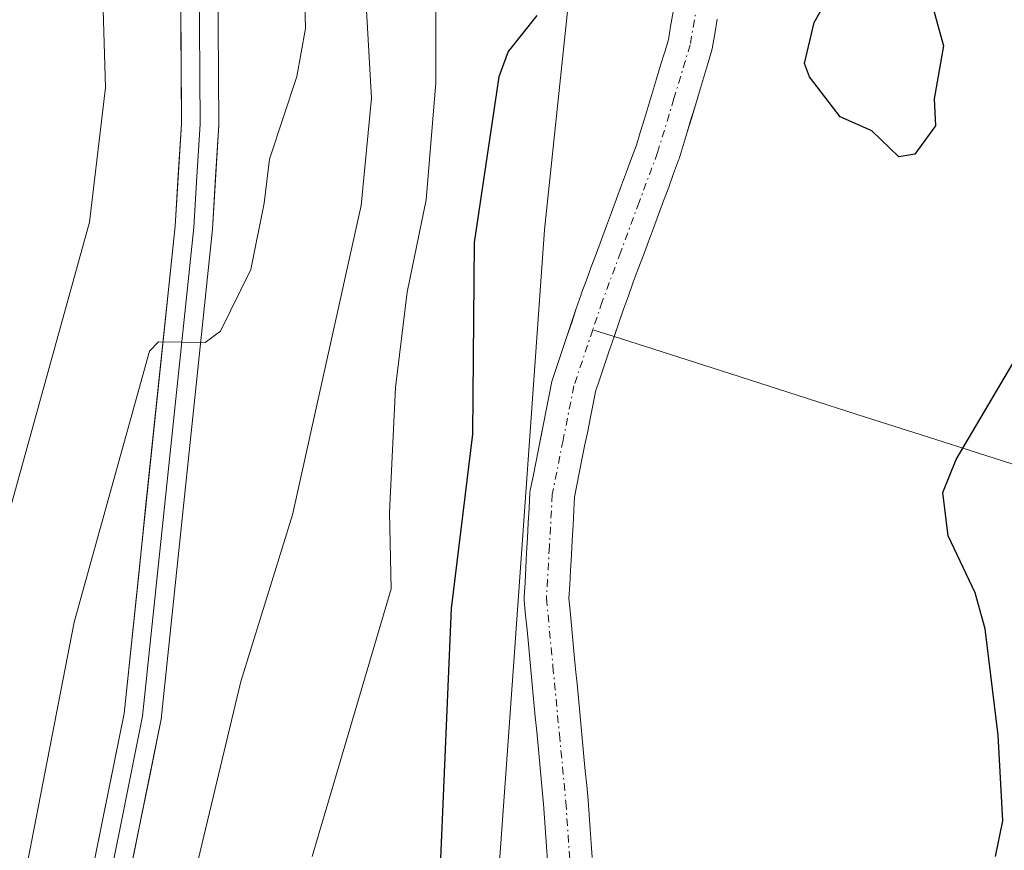
# Model space of a CAD drawing. Units: metres. Extents: x 657977 to 661429, y 4758013 to 4760406.
# Drawn here: x 659380 to 659446, y 4759810 to 4759866 of the extents above; entities that cross this region are included whole.
import ezdxf

# ---------------------------------------------------------------- set-up
doc = ezdxf.new("R2010")
doc.units = ezdxf.units.M
doc.header["$MEASUREMENT"] = 0
doc.linetypes.add('TRAZO_Y_PUNTO', pattern=[1, 0.5, -0.25, 0, -0.25])
for name, color, linetype, lineweight in [('Arbolado forestal CxS', 92, 'Continuous', 0), ('Corriente natural Cxs', 5, 'Continuous', 13), ('Corriente natural eje', 5, 'TRAZO_Y_PUNTO', 0), ('Corriente natural lineal', 142, 'Continuous', 13), ('Corriente natural superficial', 5, 'Continuous', 13), ('Curva de nivel maestra', 36, 'Continuous', 30), ('Curva de nivel normal', 36, 'Continuous', 0), ('Layer 0', 7, 'Continuous', 0), ('Suelo desnudo CxS', 43, 'Continuous', 0)]:
    doc.layers.add(name, color=color, linetype=linetype, lineweight=lineweight)

# ---------------------------------------------------------------- blocks, each defined once
blk = doc.blocks.new('*U151')
at = {"layer": 'Arbolado forestal CxS', "color": 92, "linetype": 'Continuous', "lineweight": 0}
blk.add_polyline3d([(659532.8102, 4760112.537, 1031.8689), (659536.9804, 4760098.9839, 1031.563), (659537.0881, 4760098.3281, 1031.369), (659538.3955, 4760090.365, 1031.1121), (659538.2812, 4760086.6852, 1031.1597), (659538.0991, 4760082.7116, 1031.7738), (659538.0743, 4760082.619, 1031.7769), (659535.7873, 4760078.2739, 1031.6874), (659535.2026, 4760077.2457, 1031.5184), (659531.1836, 4760070.1776, 1031.2483), (659529.7655, 4760067.596, 1031.34), (659510.0423, 4760042.4803, 1029.2164), (659494.1773, 4760017.5367, 1028.3798), (659476.0461, 4759985.7891, 1027.7445), (659442.0489, 4759926.8311, 1025.494), (659419.3847, 4759895.0835, 1024.9772), (659414.8511, 4759851.9979, 1023.3871), (659412.5847, 4759820.2513, 1022.6145), (659410.3171, 4759788.5035, 1022.082)], dxfattribs=at)
blk = doc.blocks.new('*U152')
at = {"layer": 'Suelo desnudo CxS', "color": 43, "linetype": 'Continuous', "lineweight": 0}
for points in [[(659415.0436, 4759809.7577, 1022.5337), (659414.9835, 4759810.7083, 1022.549), (659414.9136, 4759811.6683, 1022.5637), (659414.8536, 4759812.6177, 1022.5789), (659414.7852, 4759813.5457, 1022.597), (659414.6972, 4759814.4947, 1022.6145), (659414.5972, 4759815.4747, 1022.6319), (659414.5065, 4759816.4522, 1022.6494), (659414.4165, 4759817.4322, 1022.6668), (659414.3272, 4759818.3947, 1022.6963), (659414.2272, 4759819.3747, 1022.7246), (659414.1365, 4759820.3515, 1022.7512), (659414.0472, 4759821.3147, 1022.7755), (659413.9472, 4759822.2947, 1022.7971), (659413.8565, 4759823.2722, 1022.8088), (659413.7665, 4759824.2522, 1022.8184), (659413.6772, 4759825.2147, 1022.8282), (659413.5772, 4759826.1947, 1022.8376), (659413.4865, 4759827.1715, 1022.8484), (659413.4801, 4759827.3101, 1022.8506), (659413.4828, 4759827.3999, 1022.8528), (659413.5424, 4759828.3929, 1022.875), (659413.5924, 4759829.3828, 1022.8954), (659413.6523, 4759830.3825, 1022.9166), (659413.7024, 4759831.3825, 1022.9364), (659413.7624, 4759832.3829, 1022.9568), (659413.8124, 4759833.3728, 1022.9954), (659413.8728, 4759834.3799, 1023.0374), (659413.8957, 4759834.5659, 1023.0459), (659414.0786, 4759835.4912, 1023.0918), (659414.2586, 4759836.4012, 1023.1348), (659414.4389, 4759837.3127, 1023.1756), (659414.6205, 4759838.2205, 1023.205), (659414.8101, 4759839.1289, 1023.2305), (659414.9886, 4759840.0312, 1023.2536), (659415.1686, 4759840.9412, 1023.2751), (659415.3486, 4759841.8512, 1023.2949), (659415.4001, 4759842.0435, 1023.2992), (659415.7178, 4759842.9767, 1023.3129), (659416.0278, 4759843.9167, 1023.3166), (659416.3501, 4759844.8635, 1023.3172), (659416.6678, 4759845.7967, 1023.3144), (659416.9778, 4759846.7367, 1023.3083), (659417.3001, 4759847.6835, 1023.3011), (659417.3128, 4759847.7191, 1023.3011), (659417.6524, 4759848.6283, 1023.3205), (659417.9818, 4759849.5366, 1023.3658), (659418.325, 4759850.4551, 1023.4162), (659418.665, 4759851.3651, 1023.4693), (659419.0034, 4759852.2708, 1023.5254), (659419.3334, 4759853.1708, 1023.5797), (659419.675, 4759854.0851, 1023.6269), (659420.015, 4759854.9951, 1023.6647), (659420.3524, 4759855.8983, 1023.6933), (659420.6818, 4759856.8066, 1023.7121), (659421.0076, 4759857.6786, 1023.7304), (659421.2656, 4759858.5384, 1023.7718), (659421.5456, 4759859.4384, 1023.8177), (659421.8134, 4759860.3311, 1023.8644), (659422.0834, 4759861.2311, 1023.9134), (659422.3534, 4759862.1311, 1023.9642), (659422.6256, 4759863.0384, 1023.9637), (659422.9056, 4759863.9384, 1023.9404), (659423.1475, 4759864.745, 1023.9297), (659423.3007, 4759865.628, 1023.9083), (659423.4607, 4759866.6179, 1023.8906)], [(659426.4195, 4759866.1222, 1024.5407), (659426.2595, 4759865.1323, 1024.4798), (659426.0877, 4759864.1417, 1024.4258), (659426.0468, 4759863.9691, 1024.4157), (659425.7746, 4759863.0618, 1024.3617), (659425.4946, 4759862.1618, 1024.3186), (659425.2268, 4759861.2691, 1024.2763), (659424.9568, 4759860.3691, 1024.2306), (659424.6868, 4759859.4691, 1024.1819), (659424.4146, 4759858.5618, 1024.1298), (659424.1346, 4759857.6618, 1024.0737), (659423.8668, 4759856.7691, 1024.0414), (659423.8374, 4759856.6811, 1024.0388), (659423.4978, 4759855.7719, 1024.0149), (659423.1684, 4759854.8636, 1024.0053), (659422.8252, 4759853.9451, 1024.0079), (659422.4852, 4759853.0351, 1024.0225), (659422.1468, 4759852.1294, 1023.9853), (659421.8168, 4759851.2294, 1023.9159), (659421.4752, 4759850.3151, 1023.8478), (659421.1352, 4759849.4051, 1023.7832), (659420.7978, 4759848.5019, 1023.7223), (659420.4684, 4759847.5936, 1023.6655), (659420.133, 4759846.6958, 1023.6211), (659419.8224, 4759845.7835, 1023.5839), (659419.5124, 4759844.8435, 1023.5495), (659419.1901, 4759843.8967, 1023.5169), (659418.8724, 4759842.9635, 1023.4877), (659418.5624, 4759842.0235, 1023.4562), (659418.2722, 4759841.1712, 1023.4233), (659418.1116, 4759840.359, 1023.4038), (659417.9316, 4759839.449, 1023.383), (659417.75, 4759838.5313, 1023.363), (659417.5597, 4759837.6197, 1023.3434), (659417.3813, 4759836.7275, 1023.321), (659417.2016, 4759835.819, 1023.297), (659417.0216, 4759834.909, 1023.2708), (659416.8613, 4759834.0988, 1023.2457), (659416.8078, 4759833.2073, 1023.2258), (659416.7578, 4759832.2174, 1023.2076), (659416.6979, 4759831.2177, 1023.1974), (659416.6478, 4759830.2177, 1023.1877), (659416.5878, 4759829.2173, 1023.1767), (659416.5378, 4759828.2274, 1023.1663), (659416.4843, 4759827.3346, 1023.1545), (659416.563, 4759826.4855, 1023.1511), (659416.663, 4759825.5055, 1023.1485), (659416.7537, 4759824.528, 1023.1454), (659416.8437, 4759823.548, 1023.1426), (659416.933, 4759822.5855, 1023.1403), (659417.033, 4759821.6055, 1023.0892), (659417.1237, 4759820.6287, 1023.0305), (659417.213, 4759819.6655, 1022.9706), (659417.313, 4759818.6855, 1022.9081), (659417.4037, 4759817.708, 1022.843), (659417.4937, 4759816.728, 1022.8121), (659417.583, 4759815.7655, 1022.796), (659417.683, 4759814.7855, 1022.7812), (659417.7749, 4759813.7945, 1022.7654), (659417.8466, 4759812.8225, 1022.748), (659417.9067, 4759811.8719, 1022.7306), (659417.9766, 4759810.9119, 1022.7148), (659418.0366, 4759809.9625, 1022.6982)]]:
    blk.add_polyline3d(points, dxfattribs=at)
blk = doc.blocks.new('*U171')
at = {"layer": 'Curva de nivel normal', "color": 36, "linetype": 'Continuous', "lineweight": 0}
blk.add_polyline3d([(659371.1, 4759806.34, 1045), (659372.95, 4759811.4, 1045), (659384.36, 4759852.52, 1045), (659385.42, 4759861.54, 1045), (659384.78, 4759883.13, 1045), (659385.13, 4759887.15, 1045), (659385.94, 4759890.04, 1045), (659392.49, 4759905.72, 1045), (659396.6, 4759916.54, 1045), (659399.35, 4759921.53, 1045), (659403.78, 4759927.95, 1045)], dxfattribs=at)
blk = doc.blocks.new('*U203')
at = {"layer": 'Curva de nivel normal', "color": 36, "linetype": 'Continuous', "lineweight": 0}
blk.add_polyline3d([(659380.05, 4759808.83, 1040), (659383.32, 4759825.73, 1040), (659388.37, 4759843.87, 1040), (659388.99, 4759844.5, 1040), (659392.11, 4759844.46, 1040), (659393.14, 4759845.21, 1040), (659395.17, 4759849.35, 1040), (659396.06, 4759853.8, 1040), (659396.43, 4759856.75, 1040), (659398.26, 4759862.28, 1040), (659398.83, 4759865.5, 1040), (659398.73, 4759869.65, 1040), (659397.75, 4759877.02, 1040), (659398.03, 4759880.24, 1040), (659401.54, 4759894.89, 1040), (659404.74, 4759903.81, 1040), (659413.16, 4759920.26, 1040), (659416.08, 4759927.31, 1040)], dxfattribs=at)

msp = doc.modelspace()

# ---------------------------------------------------------------- linework, layer by layer
at = {"layer": 'Arbolado forestal CxS', "color": 92, "linetype": 'Continuous', "lineweight": 0}
for points in [[(659188.831, 4759964.627, 1154.186), (659209.466, 4759938.19, 1141.649), (659222.977, 4759918.232, 1131.709), (659236.488, 4759908.575, 1125.542), (659249.976, 4759906.75, 1121.717), (659257.16, 4759891.6, 1115.302), (659252.366, 4759869.315, 1107.428), (659246.295, 4759847.649, 1093.726), (659238.478, 4759832.853, 1083.709), (659237.527, 4759822.723, 1078.088), (659255.005, 4759793.065, 1068.298), (659283.212, 4759769.241, 1054.695), (659372.172, 4759763.866, 1026.916), (659410.317, 4759788.503, 1022.082), (659412.585, 4759820.251, 1022.615), (659414.851, 4759851.998, 1023.387), (659419.385, 4759895.083, 1024.977), (659442.049, 4759926.831, 1025.494), (659476.046, 4759985.789, 1027.745), (659494.177, 4760017.537, 1028.38), (659510.042, 4760042.48, 1029.216), (659529.765, 4760067.596, 1031.34)], [(659188.831, 4759964.627, 1154.186), (659209.466, 4759938.19, 1141.649), (659222.977, 4759918.232, 1131.709), (659236.488, 4759908.575, 1125.542), (659249.976, 4759906.75, 1121.717), (659257.16, 4759891.6, 1115.302), (659252.366, 4759869.315, 1107.428), (659246.295, 4759847.649, 1093.726), (659238.478, 4759832.853, 1083.709), (659237.527, 4759822.723, 1078.088), (659255.005, 4759793.065, 1068.298), (659283.212, 4759769.241, 1054.695), (659372.172, 4759763.866, 1026.916), (659410.317, 4759788.503, 1022.082), (659412.585, 4759820.251, 1022.615), (659414.851, 4759851.998, 1023.387), (659419.385, 4759895.083, 1024.977), (659442.049, 4759926.831, 1025.494), (659476.046, 4759985.789, 1027.745), (659494.177, 4760017.537, 1028.38), (659510.042, 4760042.48, 1029.216), (659529.765, 4760067.596, 1031.34)], [(659410.317, 4759788.503, 1022.082), (659412.585, 4759820.251, 1022.615), (659414.851, 4759851.998, 1023.387), (659419.385, 4759895.083, 1024.977), (659442.049, 4759926.831, 1025.494)], [(659423.461, 4759866.618, 1023.891), (659423.301, 4759865.628, 1023.908), (659423.147, 4759864.745, 1023.93), (659422.906, 4759863.938, 1023.94), (659422.626, 4759863.038, 1023.964), (659422.353, 4759862.131, 1023.964), (659422.083, 4759861.231, 1023.913), (659421.813, 4759860.331, 1023.864), (659421.546, 4759859.438, 1023.818), (659421.266, 4759858.538, 1023.772), (659421.008, 4759857.679, 1023.73), (659420.682, 4759856.807, 1023.712), (659420.352, 4759855.898, 1023.693), (659420.015, 4759854.995, 1023.665), (659419.675, 4759854.085, 1023.627), (659419.333, 4759853.171, 1023.58), (659419.003, 4759852.271, 1023.525), (659418.665, 4759851.365, 1023.469), (659418.325, 4759850.455, 1023.416), (659417.982, 4759849.537, 1023.366), (659417.652, 4759848.628, 1023.32), (659417.313, 4759847.719, 1023.301), (659417.3, 4759847.683, 1023.301), (659416.978, 4759846.737, 1023.308), (659416.668, 4759845.797, 1023.314), (659416.35, 4759844.864, 1023.317), (659416.028, 4759843.917, 1023.317), (659415.718, 4759842.977, 1023.313), (659415.4, 4759842.044, 1023.299), (659415.349, 4759841.851, 1023.295), (659415.169, 4759840.941, 1023.275), (659414.989, 4759840.031, 1023.254), (659414.81, 4759839.129, 1023.231), (659414.62, 4759838.22, 1023.205), (659414.439, 4759837.313, 1023.176), (659414.259, 4759836.401, 1023.135), (659414.079, 4759835.491, 1023.092), (659413.896, 4759834.566, 1023.046), (659413.873, 4759834.38, 1023.037), (659413.812, 4759833.373, 1022.995), (659413.762, 4759832.383, 1022.957), (659413.702, 4759831.383, 1022.936), (659413.652, 4759830.382, 1022.917), (659413.592, 4759829.383, 1022.895), (659413.542, 4759828.393, 1022.875), (659413.483, 4759827.4, 1022.853), (659413.48, 4759827.31, 1022.851), (659413.486, 4759827.171, 1022.848), (659413.577, 4759826.195, 1022.838), (659413.677, 4759825.215, 1022.828), (659413.766, 4759824.252, 1022.818), (659413.856, 4759823.272, 1022.809), (659413.947, 4759822.295, 1022.797), (659414.047, 4759821.315, 1022.775), (659414.136, 4759820.352, 1022.751), (659414.227, 4759819.375, 1022.725), (659414.327, 4759818.395, 1022.696), (659414.417, 4759817.432, 1022.667), (659414.507, 4759816.452, 1022.649), (659414.597, 4759815.475, 1022.632), (659414.697, 4759814.495, 1022.615), (659414.785, 4759813.546, 1022.597), (659414.854, 4759812.618, 1022.579), (659414.914, 4759811.668, 1022.564), (659414.983, 4759810.708, 1022.549), (659415.044, 4759809.758, 1022.534)], [(659423.461, 4759866.618, 1023.891), (659423.301, 4759865.628, 1023.908), (659423.147, 4759864.745, 1023.93), (659422.906, 4759863.938, 1023.94), (659422.626, 4759863.038, 1023.964), (659422.353, 4759862.131, 1023.964), (659422.083, 4759861.231, 1023.913), (659421.813, 4759860.331, 1023.864), (659421.546, 4759859.438, 1023.818), (659421.266, 4759858.538, 1023.772), (659421.008, 4759857.679, 1023.73), (659420.682, 4759856.807, 1023.712), (659420.352, 4759855.898, 1023.693), (659420.015, 4759854.995, 1023.665), (659419.675, 4759854.085, 1023.627), (659419.333, 4759853.171, 1023.58), (659419.003, 4759852.271, 1023.525), (659418.665, 4759851.365, 1023.469), (659418.325, 4759850.455, 1023.416), (659417.982, 4759849.537, 1023.366), (659417.652, 4759848.628, 1023.32), (659417.313, 4759847.719, 1023.301), (659417.3, 4759847.683, 1023.301), (659416.978, 4759846.737, 1023.308), (659416.668, 4759845.797, 1023.314), (659416.35, 4759844.864, 1023.317), (659416.028, 4759843.917, 1023.317), (659415.718, 4759842.977, 1023.313), (659415.4, 4759842.044, 1023.299), (659415.349, 4759841.851, 1023.295), (659415.169, 4759840.941, 1023.275), (659414.989, 4759840.031, 1023.254), (659414.81, 4759839.129, 1023.231), (659414.62, 4759838.22, 1023.205), (659414.439, 4759837.313, 1023.176), (659414.259, 4759836.401, 1023.135), (659414.079, 4759835.491, 1023.092), (659413.896, 4759834.566, 1023.046), (659413.873, 4759834.38, 1023.037), (659413.812, 4759833.373, 1022.995), (659413.762, 4759832.383, 1022.957), (659413.702, 4759831.383, 1022.936), (659413.652, 4759830.382, 1022.917), (659413.592, 4759829.383, 1022.895), (659413.542, 4759828.393, 1022.875), (659413.483, 4759827.4, 1022.853), (659413.48, 4759827.31, 1022.851), (659413.486, 4759827.171, 1022.848), (659413.577, 4759826.195, 1022.838), (659413.677, 4759825.215, 1022.828), (659413.766, 4759824.252, 1022.818), (659413.856, 4759823.272, 1022.809), (659413.947, 4759822.295, 1022.797), (659414.047, 4759821.315, 1022.775), (659414.136, 4759820.352, 1022.751), (659414.227, 4759819.375, 1022.725), (659414.327, 4759818.395, 1022.696), (659414.417, 4759817.432, 1022.667), (659414.507, 4759816.452, 1022.649), (659414.597, 4759815.475, 1022.632), (659414.697, 4759814.495, 1022.615), (659414.785, 4759813.546, 1022.597), (659414.854, 4759812.618, 1022.579), (659414.914, 4759811.668, 1022.564), (659414.983, 4759810.708, 1022.549), (659415.044, 4759809.758, 1022.534)], [(659418.037, 4759809.963, 1022.698), (659417.977, 4759810.912, 1022.715), (659417.907, 4759811.872, 1022.731), (659417.847, 4759812.822, 1022.748), (659417.775, 4759813.794, 1022.765), (659417.683, 4759814.785, 1022.781), (659417.583, 4759815.765, 1022.796), (659417.494, 4759816.728, 1022.812), (659417.404, 4759817.708, 1022.843), (659417.313, 4759818.685, 1022.908), (659417.213, 4759819.666, 1022.971), (659417.124, 4759820.629, 1023.031), (659417.033, 4759821.605, 1023.089), (659416.933, 4759822.585, 1023.14), (659416.844, 4759823.548, 1023.143), (659416.754, 4759824.528, 1023.145), (659416.663, 4759825.505, 1023.149), (659416.563, 4759826.485, 1023.151), (659416.484, 4759827.335, 1023.155), (659416.538, 4759828.227, 1023.166), (659416.588, 4759829.217, 1023.177), (659416.648, 4759830.218, 1023.188), (659416.698, 4759831.218, 1023.197), (659416.758, 4759832.217, 1023.208), (659416.808, 4759833.207, 1023.226), (659416.861, 4759834.099, 1023.246), (659417.022, 4759834.909, 1023.271), (659417.202, 4759835.819, 1023.297), (659417.381, 4759836.727, 1023.321), (659417.56, 4759837.62, 1023.343), (659417.75, 4759838.531, 1023.363), (659417.932, 4759839.449, 1023.383), (659418.112, 4759840.359, 1023.404), (659418.272, 4759841.171, 1023.423), (659418.562, 4759842.023, 1023.456), (659418.872, 4759842.963, 1023.488), (659419.19, 4759843.897, 1023.517), (659419.512, 4759844.843, 1023.55), (659419.822, 4759845.784, 1023.584), (659420.133, 4759846.696, 1023.621), (659420.468, 4759847.594, 1023.665), (659420.798, 4759848.502, 1023.722), (659421.135, 4759849.405, 1023.783), (659421.475, 4759850.315, 1023.848), (659421.817, 4759851.229, 1023.916), (659422.147, 4759852.129, 1023.985), (659422.485, 4759853.035, 1024.023), (659422.825, 4759853.945, 1024.008), (659423.168, 4759854.864, 1024.005), (659423.498, 4759855.772, 1024.015), (659423.837, 4759856.681, 1024.039), (659423.867, 4759856.769, 1024.041), (659424.135, 4759857.662, 1024.074), (659424.415, 4759858.562, 1024.13), (659424.687, 4759859.469, 1024.182), (659424.957, 4759860.369, 1024.231), (659425.227, 4759861.269, 1024.276), (659425.495, 4759862.162, 1024.319), (659425.775, 4759863.062, 1024.362), (659426.047, 4759863.969, 1024.416), (659426.088, 4759864.142, 1024.426), (659426.259, 4759865.132, 1024.48), (659426.419, 4759866.122, 1024.541)], [(659426.419, 4759866.122, 1024.541), (659426.259, 4759865.132, 1024.48), (659426.088, 4759864.142, 1024.426), (659426.047, 4759863.969, 1024.416), (659425.775, 4759863.062, 1024.362), (659425.495, 4759862.162, 1024.319), (659425.227, 4759861.269, 1024.276), (659424.957, 4759860.369, 1024.231), (659424.687, 4759859.469, 1024.182), (659424.415, 4759858.562, 1024.13), (659424.135, 4759857.662, 1024.074), (659423.867, 4759856.769, 1024.041), (659423.837, 4759856.681, 1024.039), (659423.498, 4759855.772, 1024.015), (659423.168, 4759854.864, 1024.005), (659422.825, 4759853.945, 1024.008), (659422.485, 4759853.035, 1024.023), (659422.147, 4759852.129, 1023.985), (659421.817, 4759851.229, 1023.916), (659421.475, 4759850.315, 1023.848), (659421.135, 4759849.405, 1023.783), (659420.798, 4759848.502, 1023.722), (659420.468, 4759847.594, 1023.665), (659420.133, 4759846.696, 1023.621), (659419.822, 4759845.784, 1023.584), (659419.512, 4759844.843, 1023.55), (659419.19, 4759843.897, 1023.517), (659418.872, 4759842.963, 1023.488), (659418.562, 4759842.023, 1023.456), (659418.272, 4759841.171, 1023.423), (659418.112, 4759840.359, 1023.404), (659417.932, 4759839.449, 1023.383), (659417.75, 4759838.531, 1023.363), (659417.56, 4759837.62, 1023.343), (659417.381, 4759836.727, 1023.321), (659417.202, 4759835.819, 1023.297), (659417.022, 4759834.909, 1023.271), (659416.861, 4759834.099, 1023.246), (659416.808, 4759833.207, 1023.226), (659416.758, 4759832.217, 1023.208), (659416.698, 4759831.218, 1023.197), (659416.648, 4759830.218, 1023.188), (659416.588, 4759829.217, 1023.177), (659416.538, 4759828.227, 1023.166), (659416.484, 4759827.335, 1023.155), (659416.563, 4759826.485, 1023.151), (659416.663, 4759825.505, 1023.149), (659416.754, 4759824.528, 1023.145), (659416.844, 4759823.548, 1023.143), (659416.933, 4759822.585, 1023.14), (659417.033, 4759821.605, 1023.089), (659417.124, 4759820.629, 1023.031), (659417.213, 4759819.666, 1022.971), (659417.313, 4759818.685, 1022.908), (659417.404, 4759817.708, 1022.843), (659417.494, 4759816.728, 1022.812), (659417.583, 4759815.765, 1022.796), (659417.683, 4759814.785, 1022.781), (659417.775, 4759813.794, 1022.765), (659417.847, 4759812.822, 1022.748), (659417.907, 4759811.872, 1022.731), (659417.977, 4759810.912, 1022.715), (659418.037, 4759809.963, 1022.698)]]:
    msp.add_polyline3d(points, dxfattribs=at)
at = {"layer": 'Corriente natural Cxs', "color": 5, "linetype": 'Continuous', "lineweight": 13}
for points in [[(659415.044, 4759809.758, 1022.5), (659414.983, 4759810.708, 1022.523), (659414.914, 4759811.668, 1022.547), (659414.854, 4759812.618, 1022.569), (659414.785, 4759813.546, 1022.592), (659414.697, 4759814.495, 1022.628), (659414.597, 4759815.475, 1022.668), (659414.507, 4759816.452, 1022.709), (659414.417, 4759817.432, 1022.751), (659414.327, 4759818.395, 1022.795), (659414.227, 4759819.375, 1022.816), (659414.136, 4759820.352, 1022.831), (659414.047, 4759821.315, 1022.843), (659413.947, 4759822.295, 1022.854), (659413.856, 4759823.272, 1022.862), (659413.766, 4759824.252, 1022.869), (659413.677, 4759825.215, 1022.874), (659413.577, 4759826.195, 1022.878), (659413.486, 4759827.171, 1022.881), (659413.48, 4759827.31, 1022.881), (659413.483, 4759827.4, 1022.881), (659413.542, 4759828.393, 1022.884), (659413.592, 4759829.383, 1022.941), (659413.652, 4759830.382, 1023.005), (659413.702, 4759831.383, 1023.067), (659413.762, 4759832.383, 1023.127), (659413.812, 4759833.373, 1023.186), (659413.873, 4759834.38, 1023.28), (659413.896, 4759834.566, 1023.296), (659414.079, 4759835.491, 1023.369), (659414.259, 4759836.401, 1023.432), (659414.439, 4759837.313, 1023.485), (659414.62, 4759838.22, 1023.528), (659414.81, 4759839.129, 1023.519), (659414.989, 4759840.031, 1023.495), (659415.169, 4759840.941, 1023.473), (659415.349, 4759841.851, 1023.452), (659415.4, 4759842.044, 1023.446), (659415.718, 4759842.977, 1023.405), (659416.028, 4759843.917, 1023.367), (659416.35, 4759844.864, 1023.333), (659416.668, 4759845.797, 1023.337), (659416.978, 4759846.737, 1023.358), (659417.3, 4759847.683, 1023.369), (659417.313, 4759847.719, 1023.369), (659417.652, 4759848.628, 1023.373), (659417.982, 4759849.537, 1023.393), (659418.325, 4759850.455, 1023.412), (659418.665, 4759851.365, 1023.429), (659419.003, 4759852.271, 1023.444), (659419.333, 4759853.171, 1023.459), (659419.675, 4759854.085, 1023.483), (659420.015, 4759854.995, 1023.507), (659420.352, 4759855.898, 1023.522), (659420.682, 4759856.807, 1023.531), (659421.008, 4759857.679, 1023.531), (659421.266, 4759858.538, 1023.53), (659421.546, 4759859.438, 1023.538), (659421.813, 4759860.331, 1023.585), (659422.083, 4759861.231, 1023.619), (659422.353, 4759862.131, 1023.639), (659422.626, 4759863.038, 1023.644), (659422.906, 4759863.938, 1023.649), (659423.147, 4759864.745, 1023.663), (659423.301, 4759865.628, 1023.679), (659423.461, 4759866.618, 1023.698)], [(659426.419, 4759866.122, 1023.718), (659426.259, 4759865.132, 1023.692), (659426.088, 4759864.142, 1023.666), (659426.047, 4759863.969, 1023.662), (659425.775, 4759863.062, 1023.694), (659425.495, 4759862.162, 1023.773), (659425.227, 4759861.269, 1023.836), (659424.957, 4759860.369, 1023.887), (659424.687, 4759859.469, 1023.922), (659424.415, 4759858.562, 1023.944), (659424.135, 4759857.662, 1023.893), (659423.867, 4759856.769, 1023.838), (659423.837, 4759856.681, 1023.832), (659423.498, 4759855.772, 1023.765), (659423.168, 4759854.864, 1023.698), (659422.825, 4759853.945, 1023.628), (659422.485, 4759853.035, 1023.557), (659422.147, 4759852.129, 1023.486), (659421.817, 4759851.229, 1023.415), (659421.475, 4759850.315, 1023.345), (659421.135, 4759849.405, 1023.333), (659420.798, 4759848.502, 1023.32), (659420.468, 4759847.594, 1023.37), (659420.133, 4759846.696, 1023.409), (659419.822, 4759845.784, 1023.439), (659419.512, 4759844.843, 1023.459), (659419.19, 4759843.897, 1023.469), (659418.872, 4759842.963, 1023.444), (659418.562, 4759842.023, 1023.4), (659418.272, 4759841.171, 1023.361), (659418.112, 4759840.359, 1023.332), (659417.932, 4759839.449, 1023.3), (659417.75, 4759838.531, 1023.268), (659417.56, 4759837.62, 1023.235), (659417.381, 4759836.727, 1023.203), (659417.202, 4759835.819, 1023.169), (659417.022, 4759834.909, 1023.135), (659416.861, 4759834.099, 1023.104), (659416.808, 4759833.207, 1023.077), (659416.758, 4759832.217, 1023.043), (659416.698, 4759831.218, 1023.009), (659416.648, 4759830.218, 1022.974), (659416.588, 4759829.217, 1022.939), (659416.538, 4759828.227, 1022.907), (659416.484, 4759827.335, 1022.883), (659416.563, 4759826.485, 1022.869), (659416.663, 4759825.505, 1022.854), (659416.754, 4759824.528, 1022.839), (659416.844, 4759823.548, 1022.823), (659416.933, 4759822.585, 1022.794), (659417.033, 4759821.605, 1022.764), (659417.124, 4759820.629, 1022.733), (659417.213, 4759819.666, 1022.703), (659417.313, 4759818.685, 1022.673), (659417.404, 4759817.708, 1022.66), (659417.494, 4759816.728, 1022.649), (659417.583, 4759815.765, 1022.639), (659417.683, 4759814.785, 1022.629), (659417.775, 4759813.794, 1022.618), (659417.847, 4759812.822, 1022.599), (659417.907, 4759811.872, 1022.576), (659417.977, 4759810.912, 1022.554), (659418.037, 4759809.963, 1022.53)]]:
    msp.add_polyline3d(points, dxfattribs=at)
at = {"layer": 'Corriente natural eje', "color": 5, "linetype": 'TRAZO_Y_PUNTO', "lineweight": 0}
for points in [[(659442.855, 4759922.34, 1025.41), (659440.91, 4759919.99, 1025.355), (659438.513, 4759916.423, 1025.291), (659436.117, 4759912.857, 1025.12), (659433.72, 4759909.29, 1025.101), (659431.58, 4759905, 1024.944), (659429.44, 4759900.71, 1024.921), (659428.4, 4759897.095, 1024.787), (659427.36, 4759893.48, 1024.748), (659426.976, 4759888.648, 1024.602), (659426.592, 4759883.816, 1024.41), (659426.208, 4759878.984, 1024.299), (659425.824, 4759874.152, 1024.194), (659425.44, 4759869.32, 1023.832), (659424.61, 4759864.4, 1023.665), (659423.52, 4759860.8, 1023.735), (659422.43, 4759857.2, 1023.624), (659421.193, 4759853.867, 1023.424), (659419.957, 4759850.533, 1023.38), (659418.72, 4759847.2, 1023.377), (659418.087, 4759845.321, 1023.386)], [(659418.087, 4759845.321, 1023.386), (659416.82, 4759841.56, 1023.27), (659416.095, 4759837.925, 1023.245), (659415.37, 4759834.29, 1023.164), (659415.175, 4759830.8, 1023.004), (659414.98, 4759827.31, 1022.882), (659415.413, 4759822.763, 1022.805), (659415.847, 4759818.217, 1022.655), (659416.28, 4759813.67, 1022.534), (659416.563, 4759809.543, 1022.428)]]:
    msp.add_polyline3d(points, dxfattribs=at)
at = {"layer": 'Corriente natural lineal', "color": 142, "linetype": 'Continuous', "lineweight": 13}
for points in [[(659419.519, 4759844.862, 1023.484), (659418.087, 4759845.321, 1023.386)], [(659513.18, 4759809.29, 1058.133), (659508.43, 4759810.665, 1056.136), (659503.68, 4759812.04, 1054.248), (659499.347, 4759813.54, 1052.412), (659495.013, 4759815.04, 1050.838), (659490.68, 4759816.54, 1048.751), (659487.055, 4759818.54, 1046.81), (659483.43, 4759820.54, 1045.084), (659479.805, 4759822.54, 1042.61), (659476.18, 4759824.54, 1039.853), (659471.513, 4759826.04, 1037.634), (659466.847, 4759827.54, 1034.705), (659462.18, 4759829.04, 1033.263), (659458.18, 4759831.04, 1031.251), (659454.18, 4759833.04, 1028.564), (659450.18, 4759835.04, 1026.495), (659445.595, 4759836.509, 1025.374), (659441.011, 4759837.978, 1024.794), (659436.426, 4759839.446, 1024.535), (659431.841, 4759840.915, 1024.457), (659427.257, 4759842.384, 1023.998), (659422.672, 4759843.852, 1023.698), (659419.519, 4759844.862, 1023.484)]]:
    msp.add_polyline3d(points, dxfattribs=at)
at = {"layer": 'Corriente natural superficial', "color": 5, "linetype": 'Continuous', "lineweight": 13}
for points in [[(659415.044, 4759809.758, 1022.5), (659414.983, 4759810.708, 1022.523), (659414.914, 4759811.668, 1022.547), (659414.854, 4759812.618, 1022.569), (659414.785, 4759813.546, 1022.592), (659414.697, 4759814.495, 1022.628), (659414.597, 4759815.475, 1022.668), (659414.507, 4759816.452, 1022.708), (659414.417, 4759817.432, 1022.751), (659414.327, 4759818.395, 1022.795), (659414.227, 4759819.375, 1022.816), (659414.136, 4759820.352, 1022.831), (659414.047, 4759821.315, 1022.843), (659413.947, 4759822.295, 1022.854), (659413.856, 4759823.272, 1022.862), (659413.766, 4759824.252, 1022.868), (659413.677, 4759825.215, 1022.874), (659413.577, 4759826.195, 1022.878), (659413.486, 4759827.171, 1022.881), (659413.48, 4759827.31, 1022.881), (659413.483, 4759827.4, 1022.882), (659413.542, 4759828.393, 1022.884), (659413.592, 4759829.383, 1022.941), (659413.652, 4759830.382, 1023.005), (659413.702, 4759831.383, 1023.067), (659413.762, 4759832.383, 1023.127), (659413.812, 4759833.373, 1023.186), (659413.873, 4759834.38, 1023.28), (659413.896, 4759834.566, 1023.296), (659414.079, 4759835.491, 1023.369), (659414.259, 4759836.401, 1023.432), (659414.439, 4759837.313, 1023.485), (659414.62, 4759838.22, 1023.527), (659414.81, 4759839.129, 1023.519), (659414.989, 4759840.031, 1023.495), (659415.169, 4759840.941, 1023.473), (659415.349, 4759841.851, 1023.452), (659415.4, 4759842.044, 1023.446), (659415.718, 4759842.977, 1023.405), (659416.028, 4759843.917, 1023.367), (659416.35, 4759844.864, 1023.333), (659416.668, 4759845.797, 1023.337), (659416.978, 4759846.737, 1023.358), (659417.3, 4759847.683, 1023.369), (659417.313, 4759847.719, 1023.37), (659417.652, 4759848.628, 1023.373), (659417.982, 4759849.537, 1023.393), (659418.325, 4759850.455, 1023.412), (659418.665, 4759851.365, 1023.429), (659419.003, 4759852.271, 1023.444), (659419.333, 4759853.171, 1023.458), (659419.675, 4759854.085, 1023.483), (659420.015, 4759854.995, 1023.507), (659420.352, 4759855.898, 1023.522), (659420.682, 4759856.807, 1023.531), (659421.008, 4759857.679, 1023.531), (659421.266, 4759858.538, 1023.53), (659421.546, 4759859.438, 1023.538), (659421.813, 4759860.331, 1023.585), (659422.083, 4759861.231, 1023.619), (659422.353, 4759862.131, 1023.639), (659422.626, 4759863.038, 1023.644), (659422.906, 4759863.938, 1023.649), (659423.147, 4759864.745, 1023.663), (659423.301, 4759865.628, 1023.679), (659423.461, 4759866.618, 1023.698)], [(659426.419, 4759866.122, 1023.718), (659426.259, 4759865.132, 1023.692), (659426.088, 4759864.142, 1023.666), (659426.047, 4759863.969, 1023.662), (659425.775, 4759863.062, 1023.694), (659425.495, 4759862.162, 1023.773), (659425.227, 4759861.269, 1023.837), (659424.957, 4759860.369, 1023.887), (659424.687, 4759859.469, 1023.922), (659424.415, 4759858.562, 1023.944), (659424.135, 4759857.662, 1023.893), (659423.867, 4759856.769, 1023.838), (659423.837, 4759856.681, 1023.832), (659423.498, 4759855.772, 1023.765), (659423.168, 4759854.864, 1023.698), (659422.825, 4759853.945, 1023.628), (659422.485, 4759853.035, 1023.557), (659422.147, 4759852.129, 1023.486), (659421.817, 4759851.229, 1023.415), (659421.475, 4759850.315, 1023.345), (659421.135, 4759849.405, 1023.333), (659420.798, 4759848.502, 1023.32), (659420.468, 4759847.594, 1023.37), (659420.133, 4759846.696, 1023.409), (659419.822, 4759845.784, 1023.439), (659419.519, 4759844.862, 1023.459)], [(659419.519, 4759844.862, 1023.459), (659419.512, 4759844.843, 1023.459), (659419.19, 4759843.897, 1023.469), (659418.872, 4759842.963, 1023.444), (659418.562, 4759842.023, 1023.4), (659418.272, 4759841.171, 1023.361), (659418.112, 4759840.359, 1023.332), (659417.932, 4759839.449, 1023.3), (659417.75, 4759838.531, 1023.268), (659417.56, 4759837.62, 1023.235), (659417.381, 4759836.727, 1023.203), (659417.202, 4759835.819, 1023.17), (659417.022, 4759834.909, 1023.135), (659416.861, 4759834.099, 1023.104), (659416.808, 4759833.207, 1023.077), (659416.758, 4759832.217, 1023.043), (659416.698, 4759831.218, 1023.008), (659416.648, 4759830.218, 1022.974), (659416.588, 4759829.217, 1022.939), (659416.538, 4759828.227, 1022.907), (659416.484, 4759827.335, 1022.883), (659416.563, 4759826.485, 1022.869), (659416.663, 4759825.505, 1022.855), (659416.754, 4759824.528, 1022.839), (659416.844, 4759823.548, 1022.823), (659416.933, 4759822.585, 1022.794), (659417.033, 4759821.605, 1022.764), (659417.124, 4759820.629, 1022.733), (659417.213, 4759819.666, 1022.703), (659417.313, 4759818.685, 1022.673), (659417.404, 4759817.708, 1022.659), (659417.494, 4759816.728, 1022.649), (659417.583, 4759815.765, 1022.639), (659417.683, 4759814.785, 1022.629), (659417.775, 4759813.794, 1022.618), (659417.847, 4759812.822, 1022.599), (659417.907, 4759811.872, 1022.576), (659417.977, 4759810.912, 1022.554), (659418.037, 4759809.963, 1022.53)]]:
    msp.add_polyline3d(points, dxfattribs=at)
at = {"layer": 'Curva de nivel maestra', "color": 36, "linetype": 'Continuous', "lineweight": 30}
for points in [[(659440.37, 4759868.72, 1025), (659441.59, 4759864.34, 1025), (659440.96, 4759860.79, 1025), (659441.04, 4759858.98, 1025), (659439.67, 4759857.07, 1025), (659438.6, 4759856.9, 1025), (659436.78, 4759858.64, 1025), (659434.65, 4759859.58, 1025), (659432.61, 4759862.26, 1025), (659432.27, 4759863.16, 1025), (659432.91, 4759865.89, 1025), (659434.35, 4759868.45, 1025)], [(659414.33, 4759866.36, 1025), (659412.42, 4759863.95, 1025), (659411.78, 4759862.26, 1025), (659410.14, 4759851.15, 1025), (659410.02, 4759838.31, 1025), (659408.6, 4759826.65, 1025), (659407.6, 4759803.6, 1025)], [(659445.07, 4759810.04, 1025), (659445.56, 4759812.43, 1025), (659445.25, 4759818.16, 1025), (659444.37, 4759825.29, 1025), (659443.71, 4759827.69, 1025), (659441.9, 4759831.52, 1025), (659441.53, 4759834.42, 1025), (659442.43, 4759836.63, 1025), (659446.51, 4759843.54, 1025)]]:
    msp.add_polyline3d(points, dxfattribs=at)
at = {"layer": 'Curva de nivel normal', "color": 36, "linetype": 'Continuous', "lineweight": 0}
for points in [[(659388.91, 4759798.42, 1035), (659394.49, 4759821.76, 1035), (659397.95, 4759832.91, 1035), (659402.56, 4759853.64, 1035), (659403.25, 4759860.82, 1035), (659402.54, 4759873.37, 1035), (659403.14, 4759876.9, 1035), (659405.17, 4759884.56, 1035), (659407.08, 4759892.47, 1035), (659407.99, 4759898.44, 1035), (659414.83, 4759911.98, 1035), (659418.2, 4759919.46, 1035), (659422.21, 4759926.11, 1035)], [(659428.62, 4759923.42, 1030), (659422.65, 4759914.67, 1030), (659417.67, 4759904.19, 1030), (659416, 4759900.02, 1030), (659414.29, 4759894.17, 1030), (659411.9, 4759882.94, 1030), (659408.15, 4759873.58, 1030), (659407.57, 4759870.48, 1030), (659407.57, 4759861.85, 1030), (659406.91, 4759854.02, 1030), (659405.64, 4759847.83, 1030), (659404.86, 4759841.44, 1030), (659404.46, 4759833.07, 1030), (659404.57, 4759827.96, 1030), (659399.27, 4759810.02, 1030)]]:
    msp.add_polyline3d(points, dxfattribs=at)
at = {"layer": 'Layer 0', "linetype": 'Continuous', "lineweight": 0}
for points in [[(659383.73, 4759805.05), (659386.68, 4759819.61), (659390.09, 4759852.26), (659390.53, 4759859.12), (659390.46, 4759868.94), (659389.57, 4759882.45), (659389.71, 4759889.29), (659390.66, 4759893.4), (659396.41, 4759907.77), (659401.16, 4759917.88), (659407.1, 4759928.96)], [(659409.26, 4759927.7), (659403.4, 4759916.76), (659398.69, 4759906.75), (659395.78, 4759899.9), (659393.06, 4759892.68), (659392.21, 4759888.99), (659392.07, 4759882.51), (659392.96, 4759869.04), (659393.03, 4759859.04), (659392.59, 4759852.06), (659389.16, 4759819.23), (659386.17, 4759804.51)], [(659405.21, 4759922.79), (659402.28, 4759917.32), (659399.905, 4759912.265), (659397.55, 4759907.26), (659396.095, 4759903.835), (659393.22, 4759896.65), (659391.86, 4759893.04), (659390.96, 4759889.14), (659390.89, 4759885.72), (659390.82, 4759882.48), (659391.71, 4759868.99), (659391.78, 4759859.08), (659391.56, 4759855.59), (659391.34, 4759852.16), (659387.92, 4759819.42), (659386.425, 4759812.06), (659384.95, 4759804.78)]]:
    msp.add_lwpolyline(points, dxfattribs=at)
for points in [[(659384.713, 4759809.903, 1037.675), (659385.697, 4759814.757, 1037.879), (659386.68, 4759819.61, 1037.808), (659387.167, 4759824.274, 1037.97), (659387.654, 4759828.939, 1038.27), (659388.142, 4759833.603, 1038.837), (659388.629, 4759838.267, 1039.632), (659389.116, 4759842.932, 1040.395), (659389.603, 4759847.596, 1040.622), (659390.09, 4759852.26, 1041.21), (659390.31, 4759855.69, 1041.582), (659390.53, 4759859.12, 1041.864), (659390.495, 4759864.03, 1042.178), (659390.46, 4759868.94, 1042.524)], [(659392.96, 4759869.04, 1042.256), (659392.983, 4759865.707, 1041.951), (659393.007, 4759862.373, 1041.587), (659393.03, 4759859.04, 1041.216), (659392.81, 4759855.55, 1040.797), (659392.59, 4759852.06, 1040.454), (659392.1, 4759847.37, 1040.114), (659391.61, 4759842.68, 1039.726), (659391.12, 4759837.99, 1039.335), (659390.63, 4759833.3, 1038.87), (659390.14, 4759828.61, 1038), (659389.65, 4759823.92, 1037.541), (659389.16, 4759819.23, 1037.251), (659388.413, 4759815.55, 1036.951), (659387.665, 4759811.87, 1036.934), (659386.918, 4759808.19, 1037.076)]]:
    msp.add_polyline3d(points, dxfattribs=at)
at = {"layer": 'Suelo desnudo CxS', "color": 43, "linetype": 'Continuous', "lineweight": 0}
for points in [[(659423.461, 4759866.618, 1023.891), (659423.301, 4759865.628, 1023.908), (659423.147, 4759864.745, 1023.93), (659422.906, 4759863.938, 1023.94), (659422.626, 4759863.038, 1023.964), (659422.353, 4759862.131, 1023.964), (659422.083, 4759861.231, 1023.913), (659421.813, 4759860.331, 1023.864), (659421.546, 4759859.438, 1023.818), (659421.266, 4759858.538, 1023.772), (659421.008, 4759857.679, 1023.73), (659420.682, 4759856.807, 1023.712), (659420.352, 4759855.898, 1023.693), (659420.015, 4759854.995, 1023.665), (659419.675, 4759854.085, 1023.627), (659419.333, 4759853.171, 1023.58), (659419.003, 4759852.271, 1023.525), (659418.665, 4759851.365, 1023.469), (659418.325, 4759850.455, 1023.416), (659417.982, 4759849.537, 1023.366), (659417.652, 4759848.628, 1023.32), (659417.313, 4759847.719, 1023.301), (659417.3, 4759847.683, 1023.301), (659416.978, 4759846.737, 1023.308), (659416.668, 4759845.797, 1023.314), (659416.35, 4759844.864, 1023.317), (659416.028, 4759843.917, 1023.317), (659415.718, 4759842.977, 1023.313), (659415.4, 4759842.044, 1023.299), (659415.349, 4759841.851, 1023.295), (659415.169, 4759840.941, 1023.275), (659414.989, 4759840.031, 1023.254), (659414.81, 4759839.129, 1023.231), (659414.62, 4759838.22, 1023.205), (659414.439, 4759837.313, 1023.176), (659414.259, 4759836.401, 1023.135), (659414.079, 4759835.491, 1023.092), (659413.896, 4759834.566, 1023.046), (659413.873, 4759834.38, 1023.037), (659413.812, 4759833.373, 1022.995), (659413.762, 4759832.383, 1022.957), (659413.702, 4759831.383, 1022.936), (659413.652, 4759830.382, 1022.917), (659413.592, 4759829.383, 1022.895), (659413.542, 4759828.393, 1022.875), (659413.483, 4759827.4, 1022.853), (659413.48, 4759827.31, 1022.851), (659413.486, 4759827.171, 1022.848), (659413.577, 4759826.195, 1022.838), (659413.677, 4759825.215, 1022.828), (659413.766, 4759824.252, 1022.818), (659413.856, 4759823.272, 1022.809), (659413.947, 4759822.295, 1022.797), (659414.047, 4759821.315, 1022.775), (659414.136, 4759820.352, 1022.751), (659414.227, 4759819.375, 1022.725), (659414.327, 4759818.395, 1022.696), (659414.417, 4759817.432, 1022.667), (659414.507, 4759816.452, 1022.649), (659414.597, 4759815.475, 1022.632), (659414.697, 4759814.495, 1022.615), (659414.785, 4759813.546, 1022.597), (659414.854, 4759812.618, 1022.579), (659414.914, 4759811.668, 1022.564), (659414.983, 4759810.708, 1022.549), (659415.044, 4759809.758, 1022.534)], [(659426.419, 4759866.122, 1024.541), (659426.259, 4759865.132, 1024.48), (659426.088, 4759864.142, 1024.426), (659426.047, 4759863.969, 1024.416), (659425.775, 4759863.062, 1024.362), (659425.495, 4759862.162, 1024.319), (659425.227, 4759861.269, 1024.276), (659424.957, 4759860.369, 1024.231), (659424.687, 4759859.469, 1024.182), (659424.415, 4759858.562, 1024.13), (659424.135, 4759857.662, 1024.074), (659423.867, 4759856.769, 1024.041), (659423.837, 4759856.681, 1024.039), (659423.498, 4759855.772, 1024.015), (659423.168, 4759854.864, 1024.005), (659422.825, 4759853.945, 1024.008), (659422.485, 4759853.035, 1024.023), (659422.147, 4759852.129, 1023.985), (659421.817, 4759851.229, 1023.916), (659421.475, 4759850.315, 1023.848), (659421.135, 4759849.405, 1023.783), (659420.798, 4759848.502, 1023.722), (659420.468, 4759847.594, 1023.665), (659420.133, 4759846.696, 1023.621), (659419.822, 4759845.784, 1023.584), (659419.512, 4759844.843, 1023.55), (659419.19, 4759843.897, 1023.517), (659418.872, 4759842.963, 1023.488), (659418.562, 4759842.023, 1023.456), (659418.272, 4759841.171, 1023.423), (659418.112, 4759840.359, 1023.404), (659417.932, 4759839.449, 1023.383), (659417.75, 4759838.531, 1023.363), (659417.56, 4759837.62, 1023.343), (659417.381, 4759836.727, 1023.321), (659417.202, 4759835.819, 1023.297), (659417.022, 4759834.909, 1023.271), (659416.861, 4759834.099, 1023.246), (659416.808, 4759833.207, 1023.226), (659416.758, 4759832.217, 1023.208), (659416.698, 4759831.218, 1023.197), (659416.648, 4759830.218, 1023.188), (659416.588, 4759829.217, 1023.177), (659416.538, 4759828.227, 1023.166), (659416.484, 4759827.335, 1023.155), (659416.563, 4759826.485, 1023.151), (659416.663, 4759825.505, 1023.149), (659416.754, 4759824.528, 1023.145), (659416.844, 4759823.548, 1023.143), (659416.933, 4759822.585, 1023.14), (659417.033, 4759821.605, 1023.089), (659417.124, 4759820.629, 1023.031), (659417.213, 4759819.666, 1022.971), (659417.313, 4759818.685, 1022.908), (659417.404, 4759817.708, 1022.843), (659417.494, 4759816.728, 1022.812), (659417.583, 4759815.765, 1022.796), (659417.683, 4759814.785, 1022.781), (659417.775, 4759813.794, 1022.765), (659417.847, 4759812.822, 1022.748), (659417.907, 4759811.872, 1022.731), (659417.977, 4759810.912, 1022.715), (659418.037, 4759809.963, 1022.698)]]:
    msp.add_polyline3d(points, dxfattribs=at)

# ---------------------------------------------------------------- block references
at = {"layer": 'Arbolado forestal CxS', "color": 92, "linetype": 'Continuous', "lineweight": 0}
msp.add_blockref('*U151', (0, 0), dxfattribs=at)
at = {"layer": 'Curva de nivel normal', "color": 36, "linetype": 'Continuous', "lineweight": 0}
for name in ['*U171', '*U203']:
    msp.add_blockref(name, (0, 0), dxfattribs=at)
at = {"layer": 'Suelo desnudo CxS', "color": 43, "linetype": 'Continuous', "lineweight": 0}
msp.add_blockref('*U152', (0, 0), dxfattribs=at)

doc.saveas('drawing.dxf')
